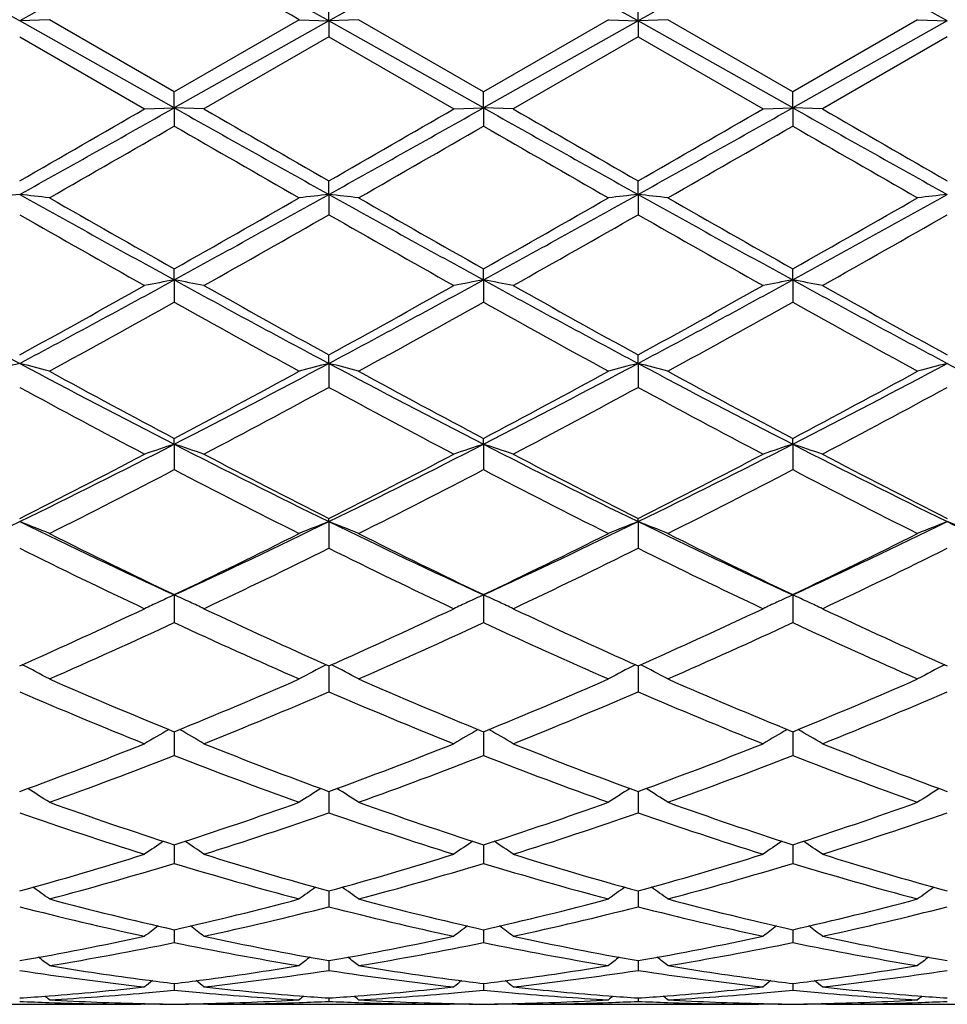
# Model space of a CAD drawing. Units: inches. Extents: x 4 to 18, y 2.7 to 12.3.
# Drawn here: x 17.4 to 17.8, y 10.8 to 11.1 of the extents above; entities that cross this region are included whole.
import ezdxf

# ---------------------------------------------------------------- set-up
doc = ezdxf.new("R2010")
doc.units = ezdxf.units.IN
doc.header["$LTSCALE"] = 1.21
doc.header["$MEASUREMENT"] = 0
doc.layers.get('0').update_dxf_attribs({"linetype": 'CONTINUOUS'})

msp = doc.modelspace()

# ---------------------------------------------------------------- linework, layer by layer
at = {"color": 7, "linetype": 'CONTINUOUS'}
for p, q in [((17.5450864424, 11.0910787349), (17.5450863648, 11.0972121683)), ((17.6488808557, 11.0910787402), (17.6488808974, 11.0972120755)), ((17.4512573149, 11.0914695379), (17.4412919916, 11.09107868)), ((17.4931890369, 11.0672675476), (17.451257315, 11.0914695379)), ((17.535123089, 11.0914695378), (17.4931890369, 11.0672675476)), ((17.5351230888, 11.0914695379), (17.5450864424, 11.0910787349)), ((17.5550501999, 11.0914695379), (17.5450864424, 11.0910787349)), ((17.5969834683, 11.0672673224), (17.5550501999, 11.0914695379)), ((17.6389172235, 11.0914695379), (17.5969834683, 11.0672673224)), ((17.6389172235, 11.0914695379), (17.6488808557, 11.0910787402)), ((17.6588442992, 11.0914695379), (17.6488808557, 11.0910787402)), ((17.7007787044, 11.0672678875), (17.6588442991, 11.091469538)), ((17.7427103346, 11.0914695379), (17.7007787044, 11.0672678875)), ((17.7427103346, 11.0914695379), (17.7526756934, 11.0910786812)), ((17.4931889075, 11.0618878827), (17.4412919916, 11.09107868)), ((17.5450864424, 11.0910787349), (17.4931889075, 11.0618878827)), ((17.5450864424, 11.0910787349), (17.5450863648, 11.0857217762)), ((17.5969834546, 11.0618878678), (17.5450864424, 11.0910787349)), ((17.6488808557, 11.0910787402), (17.5969834546, 11.0618878678)), ((17.7007788315, 11.0618879049), (17.6488808557, 11.0910787402)), ((17.6488808557, 11.0910787402), (17.6488808974, 11.0857218692)), ((17.7526756934, 11.0910786812), (17.7007788315, 11.0618879049)), ((17.4412918178, 11.0857209646), (17.4832230178, 11.0615179184)), ((17.545086365, 11.0857217761), (17.5031540682, 11.0615179183)), ((17.545086365, 11.0857217761), (17.5870183377, 11.0615179184)), ((17.6488808975, 11.0857218691), (17.6069484983, 11.0615179183)), ((17.6488808975, 11.0857218691), (17.6908130514, 11.0615179183)), ((17.7526758987, 11.0857209735), (17.7107453204, 11.0615179181)), ((17.4931889075, 11.0618878827), (17.4931890368, 11.0672675476)), ((17.5969834546, 11.0618878678), (17.5969834682, 11.0672673225)), ((17.7007788315, 11.0618879049), (17.7007787043, 11.0672678875)), ((17.4832230179, 11.0615179183), (17.4931889075, 11.0618878827)), ((17.4931889075, 11.0618878827), (17.4931890368, 11.0557731478)), ((17.5031540682, 11.0615179183), (17.4931889075, 11.0618878827)), ((17.5870183378, 11.0615179183), (17.5969834546, 11.0618878678)), ((17.5969834546, 11.0618878678), (17.5969834682, 11.0557733726)), ((17.6069484982, 11.0615179183), (17.5969834546, 11.0618878678)), ((17.6908130514, 11.0615179183), (17.7007788315, 11.0618879049)), ((17.7007788315, 11.0618879049), (17.7007787043, 11.0557728085)), ((17.7107453201, 11.0615179183), (17.7007788315, 11.0618879049)), ((17.5450864424, 11.0328251962), (17.5450863648, 11.0374000515)), ((17.6488808557, 11.0328251811), (17.6488808974, 11.0373999592)), ((17.5450864424, 11.0328251962), (17.5450863648, 11.0260106942)), ((17.6488808557, 11.0328251811), (17.6488808974, 11.026010786)), ((17.4931889075, 11.0041540936), (17.4931890368, 11.0078848286)), ((17.5969834546, 11.0041540183), (17.5969834682, 11.0078846087)), ((17.7007788315, 11.0041542063), (17.7007787043, 11.0078851606)), ((17.4931889075, 11.0041540936), (17.4931890368, 10.9966984031)), ((17.5969834546, 11.0041540183), (17.5969834682, 10.9966986211)), ((17.7007788315, 11.0041542063), (17.7007787043, 10.9966980741)), ((17.5450864424, 10.9761324694), (17.5450863648, 10.978983674)), ((17.6488808557, 10.9761324345), (17.6488808974, 10.9789835855)), ((17.5450864424, 10.9761324694), (17.5450863648, 10.9681063088)), ((17.6488808557, 10.9761324345), (17.6488808974, 10.9681063961)), ((17.4931889075, 10.9490156435), (17.4931890368, 10.9509628341)), ((17.5969834546, 10.9490155105), (17.5969834682, 10.9509626274)), ((17.7007788315, 10.9490158426), (17.7007787043, 10.9509631461)), ((17.4931889075, 10.9490156435), (17.4931890368, 10.940488018)), ((17.5969834546, 10.9490155105), (17.5969834682, 10.9404882213)), ((17.7007788315, 10.9490158426), (17.7007787043, 10.9404877111)), ((17.5450864424, 10.9230461738), (17.5450863648, 10.924070849)), ((17.5450864424, 10.9230461738), (17.5450863648, 10.9140979592)), ((17.6488808557, 10.9230461204), (17.6488808974, 10.9240707675)), ((17.6488808557, 10.9230461204), (17.6488808974, 10.914098039)), ((17.4931889075, 10.8984620697), (17.4931890368, 10.8891702078)), ((17.5969834546, 10.8984618838), (17.5969834682, 10.8891703891)), ((17.7007788315, 10.8984623481), (17.7007787043, 10.8891699341)), ((17.5450864355, 10.8746431891), (17.5450863648, 10.8659344059)), ((17.6488808594, 10.8746431176), (17.6488808974, 10.8659344752)), ((17.4931889312, 10.8525538528), (17.4931890368, 10.8445966512)), ((17.596983457, 10.8525536941), (17.5969834682, 10.844596804)), ((17.7007788083, 10.8525540924), (17.7007787043, 10.8445964206)), ((17.5450864164, 10.8318894934), (17.5450863648, 10.8253535138)), ((17.5450864211, 10.8324835613), (17.5450864164, 10.8318894934)), ((17.6488808671, 10.8324835024), (17.6488808696, 10.8318894541)), ((17.6488808696, 10.8318894541), (17.6488808974, 10.8253535701)), ((17.4931889548, 10.8146173716), (17.4931890368, 10.8083756769)), ((17.5969834595, 10.8146172459), (17.5969834682, 10.8083757957)), ((17.7007787851, 10.8146175612), (17.7007787043, 10.8083754978)), ((17.5450864069, 10.7991135919), (17.5450863648, 10.7938195459)), ((17.6488808747, 10.7991135421), (17.6488808974, 10.7938195872)), ((17.4931889788, 10.7861151564), (17.4931889941, 10.7849873237)), ((17.4931889941, 10.7849873237), (17.4931890368, 10.781814231)), ((17.596983462, 10.7861150564), (17.5969834636, 10.784987279)), ((17.5969834636, 10.784987279), (17.5969834682, 10.7818143114)), ((17.7007787465, 10.7849873921), (17.7007787043, 10.7818141097)), ((17.7007787616, 10.786115289), (17.7007787465, 10.7849873921)), ((17.5450863905, 10.7755526217), (17.5450863648, 10.7724703291)), ((17.545086392, 10.7757375879), (17.5450863905, 10.7755526217)), ((17.6488808827, 10.7757375599), (17.6488808836, 10.7755526022)), ((17.6488808836, 10.7755526022), (17.6488808974, 10.7724703539)), ((17.4931890051, 10.7680757781), (17.4931890368, 10.7658707188)), ((17.5969834648, 10.7680757273), (17.5969834682, 10.765870758)), ((17.7007787357, 10.7680758493), (17.7007787043, 10.7658706598)), ((17.400786165, 10.7610818605), (17.4817946207, 10.7610818605)), ((17.4832230178, 10.7610829399), (17.481794765, 10.761086178)), ((17.4832230179, 10.7610829399), (17.4835353563, 10.7613393385)), ((17.5031540682, 10.7610829399), (17.502841794, 10.7613393029)), ((17.5045821861, 10.761086178), (17.5031540682, 10.7610829399)), ((17.504582337, 10.7610818605), (17.585590009, 10.7610818605)), ((17.545086375, 10.7631982251), (17.5450863648, 10.762076198)), ((17.5870183377, 10.7610829399), (17.5855901556, 10.761086178)), ((17.5870183378, 10.7610829399), (17.5873306265, 10.7613393066)), ((17.6069484982, 10.7610829399), (17.6066362166, 10.7613393023)), ((17.6083766682, 10.761086178), (17.6069484983, 10.7610829399)), ((17.6083768161, 10.7610818605), (17.689384782, 10.7610818605)), ((17.6488808919, 10.763198214), (17.6488808974, 10.7620762054)), ((17.6908130514, 10.7610829399), (17.6893849316, 10.761086178)), ((17.6908130514, 10.7610829399), (17.6911253517, 10.7613393245)), ((17.7107453201, 10.7610829399), (17.7104329562, 10.7613393604)), ((17.7121735688, 10.761086178), (17.7107453204, 10.7610829399)), ((17.7121737115, 10.7610818605), (17.7818294817, 10.7610818605))]:
    msp.add_line(p, q, dxfattribs=at)
for centre, radius, start, end in [((9.364757283, -3.2741517408), 16.47999569, 60.6540866504, 60.8608722832), ((24.3262071953, -1.1455525562), 14.0405555934, 119.121482317, 119.3641915866), ((9.4575179047, -3.2938728875), 16.5025936759, 60.6542500233, 60.8607509988), ((24.4272523597, -1.1406682279), 14.0349507115, 119.1213809379, 119.3641874594), ((9.5257938696, -3.3572575839), 16.5752515733, 60.6546054752, 60.8602009148), ((24.5256910859, -1.1313792251), 14.0242289504, 119.1207318978, 119.3637272439), ((9.6421708866, -3.3346621573), 16.5493893229, 60.6542392104, 60.8601542169), ((9.7978358201, -2.316682494), 15.4804442827, 60.0125421032, 60.1915737792), ((8.0453996411, 27.422107165), 18.8875988571, 299.8323319146, 299.9790692965), ((9.1333066048, 25.9292507851), 17.0565562699, 299.1491383081, 299.3489429302), ((24.5222617251, 23.5529064057), 14.3329483505, 240.6322299887, 240.870004855), ((25.3291547792, 24.6196070969), 15.6546500856, 240.0055967149, 240.1826428081), ((8.2690044704, 27.2135568897), 18.6470840981, 299.8317547313, 299.9803880634), ((9.252127526, 25.9023721519), 17.025762663, 299.1490328081, 299.3491993257), ((24.6236431114, 23.5485649762), 14.327981405, 240.6321258433, 240.8699826706), ((25.529712077, 24.7878237911), 15.8487114819, 240.0066461604, 240.1815248773), ((9.373011141, 25.8721055682), 16.9910053246, 299.1484169843, 299.3489958903), ((8.5201549204, 26.9573679924), 18.3515399935, 299.8305451841, 299.981572831), ((24.7639452817, 23.6136828477), 14.4026343628, 240.632601266, 240.869223082), ((25.794180064, 25.0670831417), 16.1708928166, 240.0082299194, 240.1796172689), ((10.0996105234, 23.8846114695), 14.8068935268, 299.76881844, 299.9559169342), ((25.012163181, 24.103736774), 15.0593601116, 240.0470225635, 240.2309920833), ((10.1645221165, 23.952688053), 14.8852910625, 299.7686268217, 299.9547455016), ((25.0332918389, 23.95953823), 14.893147071, 240.045590226, 240.2316123552), ((10.2156571329, 24.0450647062), 14.9916226252, 299.7680350651, 299.9528363487), ((25.0848567654, 23.8682172825), 14.7879458415, 240.0442585306, 240.2315957916), ((17.6554937939, 9.095008711), 1.9496193878, 96.3077365469, 96.602439253), ((17.2271711037, 9.095529533), 1.9490928289, 83.3981346373, 83.6929455184), ((21.0468012219, 17.4977360775), 7.4023487801, 240.8513991801, 241.3103195844), ((21.3344407612, 17.8206336317), 7.8210460339, 240.2310015323, 240.5842670543), ((13.6369425991, 18.0456471567), 8.0282787787, 298.7071455213, 299.1302890461), ((13.4169864414, 18.234753297), 8.2971715337, 299.4244946318, 299.7575022728), ((17.7593774439, 9.0941449984), 1.9504875142, 96.307553886, 96.6020959461), ((17.3308771187, 9.0947866005), 1.9498408224, 83.3981087966, 83.6927603408), ((21.1480613761, 17.4931794389), 7.3971349396, 240.8513526895, 241.3105969047), ((21.4277031659, 17.8022768855), 7.7998833205, 240.2311970223, 240.5854317072), ((13.728736639, 18.0673361273), 8.053066182, 298.7079104884, 299.1297509422), ((13.4859326596, 18.2960005551), 8.3676384244, 299.426298913, 299.7565011453), ((17.8631204569, 9.0945179272), 1.9501111808, 96.3072566851, 96.6018636709), ((17.434569433, 9.0939206183), 1.9507127645, 83.3980633241, 83.6925739493), ((21.2480585972, 17.4864713529), 7.3894268604, 240.8517323465, 241.3114613904), ((21.517527414, 17.7780162942), 7.7718882056, 240.2317935422, 240.5873094991), ((13.565992252, 18.3375946353), 8.4155273151, 299.4279221601, 299.7562309223), ((13.8313180576, 18.0694643708), 8.055515775, 298.7082130478, 299.1299218052), ((17.9668177322, 9.095329198), 1.9492942713, 96.3070255338, 96.6018069743), ((20.91421213, 17.1136396884), 7.0085955816, 240.2957565023, 240.6896368626), ((13.7810016098, 17.6280671048), 7.5997028162, 299.3258633312, 299.6891176225), ((21.2785759536, 17.573956413), 7.5375418835, 240.3091957895, 240.6754436479), ((13.9068889538, 17.5890206471), 7.5548396504, 299.3248194039, 299.6902318471), ((21.41139262, 17.6252396575), 7.5964673475, 240.3106264745, 240.6740348855), ((14.045673649, 17.5271565904), 7.4837673635, 299.3232431987, 299.6921104561), ((19.7562986281, 15.3258484138), 4.9274010733, 241.2913727786, 241.9771885887), ((14.8563995245, 15.6812269576), 5.3658878857, 298.7982464689, 299.3104341002), ((14.9781087579, 15.6001527167), 5.2391632446, 298.0439177494, 298.6889149042), ((17.7122304278, 9.8123609505), 1.2117549602, 100.4142564238, 100.8937436203), ((17.2741027085, 9.8122125186), 1.2119090233, 79.1055422168, 79.5849345859), ((19.8599100623, 15.325377937), 4.9269000933, 241.2906134637, 241.9764988749), ((19.9813238693, 15.413615075), 5.059763714, 240.673893864, 241.2170850331), ((14.9696456811, 15.6641453918), 5.3463665266, 298.7976637853, 299.3117328587), ((15.0850292171, 15.5943237649), 5.2325493207, 298.04371324, 298.6895281195), ((17.8160364815, 9.8123463259), 1.2117713498, 100.414667171, 100.8941113103), ((17.3779219393, 9.8123101457), 1.2118084684, 79.1058212769, 79.5852473298), ((19.9662983905, 15.3301768971), 4.9323551386, 241.2909663446, 241.9760915865), ((20.0947694655, 15.4309810935), 5.0796311577, 240.6749224616, 241.2159905796), ((15.1926881046, 15.5872163589), 5.224459569, 298.0429538127, 298.689779167), ((15.0852856168, 15.6428263304), 5.3219780073, 298.796471928, 299.3128989599), ((17.9198541219, 9.8122664715), 1.2118540982, 100.4150183363, 100.8944622022), ((17.4817646198, 9.8125046007), 1.2116088508, 79.1062128779, 79.5857867168), ((20.0774334618, 15.343757757), 4.9477920539, 241.291964626, 241.9749456584), ((20.2142354011, 15.4591571597), 5.111870773, 240.6764740468, 241.2141072457), ((15.0714423978, 15.3298110009), 4.9639421398, 298.6475515179, 299.2005225447), ((19.8275381829, 15.1718781559), 4.7834414289, 240.7903800989, 241.3642418096), ((15.1710179631, 15.337564187), 4.9727680915, 298.6473674305, 299.1993738155), ((20.0233726712, 15.3383811139), 4.9736879107, 240.8009565742, 241.3528657846), ((15.2691361617, 15.3480582045), 4.9846986306, 298.6467936354, 299.1974872173), ((20.1215059174, 15.328018284), 4.9618801881, 240.7996555903, 241.3528536507), ((17.6676483957, 10.0899216641), 0.9146624855, 104.3281655984, 104.9733269739), ((17.2150193612, 10.0901534448), 0.9144171829, 75.0279324363, 75.6733261568), ((19.1762141221, 14.2332101705), 3.6903262137, 241.9574568669, 242.866580331), ((15.7406355897, 14.3663601269), 3.840532053, 297.1505972347, 298.0241692073), ((17.7715358509, 10.0895312462), 0.9150634205, 104.3277638232, 104.9725766223), ((17.3187201041, 10.0898123632), 0.9147704902, 75.0278762962, 75.6729200602), ((19.2784911867, 14.230340033), 3.687079993, 241.9573028103, 242.867226359), ((15.8400954134, 14.3746347823), 3.8498731127, 297.1518033073, 298.0232545774), ((17.8752750787, 10.0897051866), 0.9148812, 104.3271115342, 104.9720690947), ((17.4224063702, 10.0894152699), 0.9151819614, 75.0277771417, 75.6725113166), ((19.3801914224, 14.2264361516), 3.6826499334, 241.9575051112, 242.8685339223), ((15.9416729092, 14.3788361622), 3.854623337, 297.1526405365, 298.0230111719), ((17.9789666381, 10.0900772738), 0.9144955087, 104.3266048172, 104.9719452791), ((19.6141001999, 14.4735327936), 3.961907081, 241.976710072, 242.4126328641), ((19.2602549507, 14.2848715287), 3.773257098, 241.3520787668, 242.075145006), ((15.6712790758, 14.3869784544), 3.8891591956, 297.9342855138, 298.6358333784), ((19.3617507937, 14.2806934597), 3.7684892369, 241.3522728947, 242.0762761595), ((15.7678691777, 14.400310465), 3.9043129477, 297.9360366651, 298.6348591897), ((19.4624956958, 14.2751922828), 3.7621996373, 241.3528597603, 242.0780849247), ((15.8668027231, 14.4092479647), 3.9144861458, 297.9376220831, 298.634597456), ((19.141589126, 14.1002314131), 3.563877577, 241.5043556056, 242.2686557599), ((15.772279635, 14.2359260365), 3.7177263852, 297.7473364265, 298.4800279409), ((19.2493523365, 14.1076103), 3.5722552839, 241.5048715907, 242.2673959678), ((15.8810718079, 14.2265668326), 3.7071165875, 297.7463217246, 298.4811122695), ((19.4213292349, 14.2352314164), 3.7169448486, 241.5197215421, 242.2525658077), ((15.992850013, 14.2116064419), 3.6901605867, 297.7447886448, 298.4829244457), ((16.1118525061, 13.6446723089), 3.028969315, 296.034241063, 297.1319809126), ((17.7286490133, 10.2238531977), 0.7624316588, 107.9886035795, 108.7778078482), ((17.2576767321, 10.2237505517), 0.7625453679, 71.2210225395, 72.0100571388), ((18.8216997753, 13.5390783615), 2.9109046719, 242.8455267709, 243.9878076084), ((16.2171977143, 13.6415334253), 3.0254687919, 296.0339386376, 297.1329538887), ((17.8324570252, 10.2238408289), 0.7624474548, 107.9892820004, 108.7784116495), ((18.9273523887, 13.5427928427), 2.9150578639, 242.8463532229, 243.9870035047), ((17.3614986584, 10.2238124757), 0.7624778888, 71.221480773, 72.0105737049), ((16.3229550376, 13.6376219062), 3.0210926785, 296.0330475354, 297.1336743964), ((17.9362773998, 10.2237891784), 0.7625046165, 107.989862197, 108.7789878587), ((17.4653461493, 10.2239349279), 0.7623456439, 71.2221236124, 72.0114643649), ((19.0346353295, 13.5497633634), 2.9228514885, 242.847879433, 243.9854763185), ((16.0616162507, 13.6498583259), 3.0550643467, 296.8465635564, 297.7314471478), ((18.875732315, 13.5548035513), 2.9481134978, 242.25233229, 243.1693433964), ((16.1682522437, 13.6443118109), 3.0488330698, 296.84598677, 297.7326979825), ((18.9825312141, 13.5606236965), 2.9546631813, 242.2533166037, 243.1682973898), ((16.2756119608, 13.6374028919), 3.0410588268, 296.844838355, 297.7338201622), ((19.091182637, 13.5700170305), 2.9652365439, 242.2548005528, 243.1664804383), ((16.1466420981, 13.5235401214), 2.9129618649, 296.6068209858, 297.5330639204), ((18.8083915655, 13.462346926), 2.8442099155, 242.4570104359, 243.4056853842), ((16.2490916271, 13.5262414154), 2.9159787371, 296.6066496344, 297.5319631331), ((18.9085912463, 13.4552712424), 2.8362737186, 242.4553003573, 243.4066263875), ((16.3510765206, 13.5299148468), 2.9200734365, 296.6061085055, 297.5301397555), ((19.0470069996, 13.5229480618), 2.9122898355, 242.4671133617, 243.3935656907), ((16.3583154878, 13.1420613594), 2.4691828633, 294.6818258987, 296.0144063775), ((17.194920339, 10.2930421347), 0.6764649195, 67.7322024226, 68.6413578064), ((18.4971133501, 13.0847611375), 2.4057780238, 243.968259847, 245.3359341111), ((16.4617723604, 13.1428734241), 2.4700612181, 294.6810896704, 296.013176074), ((17.7916508813, 10.2925984781), 0.6769477968, 111.3601799074, 112.2685143394), ((17.2986124763, 10.2927985366), 0.6767285277, 67.7321240091, 68.640784513), ((18.5999208053, 13.0827143255), 2.4035062011, 243.9679935671, 245.3369588822), ((16.5632225263, 13.1478043736), 2.4755208125, 294.6827360225, 296.0118829822), ((17.8953838288, 10.2927256778), 0.6768068972, 111.3592576376, 112.267801392), ((17.4022887723, 10.2925151757), 0.6770353963, 67.7319850733, 68.6402073655), ((18.7023865657, 13.0799947047), 2.4004794264, 243.9680010775, 245.3387081049), ((16.6653637553, 13.1512604757), 2.4793514845, 294.6841217362, 296.0112051279), ((17.9990658036, 10.2929916819), 0.6765186174, 111.3585422189, 112.267627823), ((17.5061970806, 10.292846276), 0.6766862703, 67.7301950011, 68.6389627913), ((18.8589619351, 13.1899897291), 2.5224789091, 243.9872555454, 244.6592371515), ((18.5388759137, 13.0902971516), 2.4284136188, 243.3927610179, 244.4940433437), ((16.4245648873, 13.1373340866), 2.4807433018, 295.5162917967, 296.5943909395), ((18.6418287504, 13.0886380326), 2.4265539702, 243.3929501993, 244.4951112829), ((16.5257385324, 13.1426578454), 2.4866769154, 295.5179456558, 296.5934679418), ((18.7445110046, 13.0864717547), 2.4241191421, 243.3935148707, 244.4968023124), ((16.62777324, 13.1461942178), 2.4906263202, 295.519453458, 296.5932215939), ((18.4781168238, 13.0059414877), 2.3346987717, 243.6346317472, 244.7775564936), ((16.4783290705, 13.0678576728), 2.4034666692, 295.2389634488, 296.3492166066), ((18.5834148253, 13.0090183878), 2.3381226644, 243.6350987445, 244.7763742397), ((16.5839878757, 13.0639969223), 2.3991795173, 295.2380035581, 296.3502437477), ((18.6891313169, 13.0129958202), 2.3425398249, 243.6361808903, 244.7753091324), ((16.6907722746, 13.057801063), 2.3923012471, 295.2365519578, 296.3519428499), ((17.7531485211, 10.3257997335), 0.6289047241, 114.4156356997, 114.9506496899), ((17.2331829708, 10.3257428701), 0.6289756504, 65.0464686819, 65.5826630404), ((17.8569514354, 10.3258039428), 0.6289041807, 114.4164953354, 114.9521447545), ((17.3370030422, 10.3257815184), 0.6289297383, 65.0475768085, 65.583317875), ((17.9607686649, 10.3257757914), 0.6289392702, 114.417230459, 114.9534200998), ((17.4408486636, 10.3258626678), 0.6288355, 65.0493650734, 65.5844475125), ((16.5930864392, 12.7835395889), 2.0888600414, 293.9576554163, 295.2225325907), ((17.750529768, 10.3314212311), 0.6227031845, 114.9503745517, 115.4211348815), ((17.2357940291, 10.3313468724), 0.6227932191, 64.5773738766, 65.0467523029), ((18.3712088038, 12.7352733146), 2.0357857337, 244.7608227621, 246.0587129088), ((16.6980363345, 12.7809887384), 2.0860603856, 293.957098902, 295.223700153), ((17.8543440327, 10.3314007576), 0.6227298081, 114.9518733126, 115.4219005516), ((17.3396220367, 10.3314027986), 0.6227282938, 64.5779551281, 65.0478628581), ((18.4762324726, 12.7379568908), 2.0387372693, 244.7617327805, 246.0577473062), ((16.8032772889, 12.7778293804), 2.0825859494, 293.9560265942, 295.2247463892), ((17.9581712327, 10.3313509195), 0.6227887663, 114.9531512584, 115.4226316041), ((17.4434793127, 10.3315093568), 0.6226061018, 64.5787701824, 65.0496550513), ((18.5820105297, 12.7422746042), 2.043487591, 244.7631035904, 246.0560507959), ((16.6425650339, 12.7188586667), 2.0177514839, 293.6275020803, 294.933763858), ((18.3288822763, 12.6858586623), 1.9815328898, 245.0554605035, 246.3856607192), ((16.7457983524, 12.7201511317), 2.0191598701, 293.6273503433, 294.9327430686), ((18.4311852448, 12.6825226591), 1.9778789064, 245.0538767722, 246.3865288621), ((16.848836799, 12.7219215625), 2.0210847437, 293.6268611166, 294.9310346139), ((18.5339702056, 12.6802372309), 1.9753810113, 245.0524931724, 246.386768882), ((17.1699004473, 10.346071786), 0.5949193798, 61.7751622725, 62.764682378), ((17.8166948714, 10.3456900418), 0.5953573745, 117.2370961675, 118.2256867275), ((17.2735828242, 10.3458679519), 0.5951512407, 61.7750690216, 62.7640449701), ((17.9204159954, 10.3458075206), 0.5952193349, 117.2359964393, 118.2248427238), ((17.3772430744, 10.3456221426), 0.5954311245, 61.7749071124, 62.7633812363), ((18.0240868002, 10.3460308563), 0.5949647116, 117.2351861049, 118.2246365329), ((18.1559591046, 12.4811283113), 1.7582717271, 246.3722809643, 247.8554818719), ((16.8189599382, 12.508368266), 1.7878218017, 292.1556011764, 293.6143544169), ((18.2593964359, 12.4803293011), 1.7573971956, 246.3724606047, 247.8564481059), ((16.9216308439, 12.5110030565), 1.7906859027, 292.1571007743, 293.6135139182), ((18.3627227476, 12.4793002297), 1.7562669068, 246.3729868866, 247.857958618), ((17.0246745103, 12.512734707), 1.7925727605, 292.1584793755, 293.6132918902), ((18.1162205534, 12.4334904676), 1.7066817809, 246.7051745238, 248.2292548169), ((16.855706843, 12.468306478), 1.7443739229, 291.787366294, 293.2785535302), ((18.2206648618, 12.4350301896), 1.7083523887, 246.7055725978, 248.228194112), ((16.9603076154, 12.4663606315), 1.7422677885, 291.7864942627, 293.2794882016), ((18.3252920025, 12.4370373447), 1.7105251269, 246.7065431926, 248.2272370293), ((17.0653996585, 12.4632281129), 1.7388782959, 291.7851737429, 293.2810141991), ((17.7778642124, 10.3520151143), 0.5773626482, 119.7471172212, 120.6853188339), ((17.2084411383, 10.3519274158), 0.5774746758, 59.3130007503, 60.2509420702), ((17.8816799167, 10.351997904), 0.5773878513, 119.7481020526, 120.6861868605), ((17.3122724368, 10.3519765324), 0.5774136213, 59.313659541, 60.2516943198), ((17.9855100894, 10.3519545141), 0.5774432617, 119.7489662513, 120.6870154285), ((17.416136137, 10.3520709939), 0.5772982564, 59.3145831768, 60.252944621), ((16.9025698001, 12.3024260592), 1.5655513207, 290.1274822868, 291.7707484074), ((18.0729482892, 12.2740519785), 1.5351735415, 248.2128564935, 249.8886867071), ((17.0068763143, 12.3010696363), 1.5641020457, 290.1269650669, 291.7717871122), ((18.1772830179, 12.2754613147), 1.5366827447, 248.2136537991, 249.8878423816), ((17.1113084346, 12.2994054284), 1.5623201276, 290.1260109853, 291.7727161559), ((18.2819488909, 12.2777224078), 1.5391048834, 248.2148531958, 249.8863360043), ((16.9371125899, 12.264156794), 1.5245891294, 289.7085009938, 291.3914942568), ((18.0416315394, 12.2438681666), 1.5029138207, 248.5973736648, 250.3047243656), ((17.0406541424, 12.264868163), 1.5253435849, 289.708377452, 291.3905946372), ((18.1447678612, 12.2420894175), 1.501017437, 248.5959830807, 250.3054824392), ((17.144107165, 12.2658529413), 1.5263856983, 289.7079644351, 291.3890679461), ((18.2481133146, 12.2408552928), 1.4997046422, 248.5947802838, 250.305695029), ((17.1432905151, 10.3511631349), 0.5683787266, 57.191439639, 58.0592477267), ((17.8433348069, 10.3508001231), 0.5688165379, 121.9425251548, 122.8094828532), ((17.2469638755, 10.3509796128), 0.5685977368, 57.1913368341, 58.0586702132), ((17.9470381918, 10.3509241008), 0.5686631651, 121.9413485741, 122.8085663798), ((17.350602437, 10.3507414855), 0.568882155, 57.1911654732, 58.058029824), ((18.0506982621, 10.3511263346), 0.5684211045, 121.940590179, 122.8083404105), ((17.9132011075, 12.1184568914), 1.369820273, 250.2918307395, 252.1444440568), ((17.0673625463, 12.1356308167), 1.3879498078, 287.8666403909, 289.6951437098), ((18.0168433274, 12.1180479019), 1.3693844324, 250.2919945935, 252.1452605653), ((17.1706654377, 12.137054877), 1.3894561159, 287.8679142088, 289.6944251562), ((18.1204414039, 12.1175337346), 1.3688342792, 250.2924612741, 252.1465129749), ((17.274133491, 12.1379764417), 1.3904333178, 287.8690985194, 289.6942385846), ((17.8835724554, 12.0892978781), 1.339092514, 250.713994773, 252.6042080148), ((17.095773616, 12.1104969205), 1.3614240789, 287.4114282832, 289.2706837746), ((17.9876477633, 12.0901223452), 1.3399629802, 250.7143001147, 252.6033233093), ((17.1999210299, 12.1094302575), 1.360300666, 287.4106856433, 289.2714815885), ((18.0918037574, 12.0912127671), 1.3411115415, 250.7151095822, 252.6025229293), ((17.3042861575, 12.1077072758), 1.3584865763, 287.4095587011, 289.2727596182), ((17.8039613128, 10.3467023144), 0.5646819348, 123.8274931158, 124.6107483912), ((17.1823322681, 10.3466123484), 0.5648034106, 55.3874634989, 56.1704764394), ((17.9077822058, 10.3466812835), 0.5647137694, 123.8285279292, 124.6116718637), ((17.2861693206, 10.3466619415), 0.5647383843, 55.3881644229, 56.1712663742), ((18.0116186012, 10.3466361876), 0.5647745601, 123.8294537446, 124.6125534606), ((17.390042691, 10.3467558103), 0.5646176479, 55.3891469383, 56.1725368695), ((17.1085078086, 12.0074903278), 1.2533627704, 285.3974328225, 287.3956221019), ((17.8727548923, 11.9901010447), 1.2352398221, 252.58961062, 254.6171734493), ((17.2125230545, 12.0067259005), 1.2525675549, 285.3969792855, 287.3964762052), ((17.9767765711, 11.9908717831), 1.236043246, 252.5902492917, 254.6164992044), ((17.3165896013, 12.0058026505), 1.2516052625, 285.3961948543, 287.3972377685), ((18.0809380171, 11.9921037793), 1.2373279007, 252.5912076872, 254.615267162), ((17.1353394368, 11.9839396255), 1.2288233938, 284.8974470072, 286.9306028488), ((17.8473762628, 11.9711555648), 1.2155269058, 253.0590625756, 255.114566876), ((17.239023197, 11.984356985), 1.2292547796, 284.8973611469, 286.9298742595), ((17.9508949829, 11.9701692399), 1.2145029302, 253.0579450333, 255.1151706262), ((17.3426679638, 11.984944119), 1.2298605704, 284.8970521692, 286.9286111622), ((18.0544988006, 11.9694713697), 1.2137798524, 253.056993164, 255.1153440927), ((17.1186716833, 10.3403954693), 0.5644214629, 53.8961602801, 54.5832088689), ((17.8679828162, 10.3400357215), 0.5648736325, 125.4184516718, 126.1048007027), ((17.2223372794, 10.3402227491), 0.5646360174, 53.8960519366, 54.5827268255), ((17.9716681212, 10.3401689896), 0.5647018305, 125.4172658353, 126.1038471848), ((17.3259543649, 10.3399829647), 0.5649340568, 53.8958770131, 54.5821591696), ((18.0753187769, 10.3403603558), 0.5644632741, 125.4166055904, 126.1036102483), ((17.7190286469, 11.8760748871), 1.1173249974, 255.6069141326, 257.8164128658), ((17.7431366922, 11.8936745978), 1.1354123446, 255.1037790224, 257.2828484059), ((17.2406277324, 11.9043767107), 1.1464273011, 282.7268267139, 284.8850700685), ((17.2643422877, 11.8887946193), 1.1303926965, 282.1964619748, 284.38047341), ((17.822930145, 11.8765067389), 1.1177695308, 255.6071018924, 257.8157646123), ((17.8468738737, 11.8934759696), 1.135206072, 255.1039188432, 257.2834610966), ((17.3442271933, 11.905152077), 1.1472266564, 282.7277928822, 284.8845189015), ((17.3682754882, 11.8882053854), 1.1297874451, 282.1958963091, 284.3810834441), ((17.9268634939, 11.8770942942), 1.1183731107, 255.6076950875, 257.8151751778), ((17.9505972129, 11.8932393103), 1.1349591759, 255.1042997185, 257.284369246), ((17.4478934062, 11.9056403228), 1.1477311159, 282.7287080051, 284.8843803077), ((17.4722963706, 11.8872490474), 1.1288053571, 282.1950348223, 284.3820287426), ((17.8261970111, 10.3337865189), 0.5659043945, 126.724695623, 127.3054088127), ((17.1600860807, 10.3336931821), 0.5660356029, 52.6927492785, 53.2732656852), ((17.9300228792, 10.3337619329), 0.5659424648, 126.7257394215, 127.3063602484), ((17.2639283773, 10.333744229), 0.565965989, 52.6934714839, 53.2740614661), ((18.0338650176, 10.3337144992), 0.5660089371, 126.7266905781, 127.3072686168), ((17.3678105268, 10.3338397178), 0.5658383216, 52.6944836894, 53.27529806), ((17.2580056193, 11.8270702885), 1.0671895683, 279.8893866314, 282.1831801814), ((17.7264166544, 11.8170406944), 1.0569733426, 257.8056618579, 260.1216900844), ((17.3618808392, 11.8266464888), 1.0667584517, 279.8890251558, 282.1837891167), ((17.8302892155, 11.8174399902), 1.0573801325, 257.8060939603, 260.1212367883), ((17.4657725061, 11.826149856), 1.0662525434, 279.8884660791, 282.1843288381), ((17.9342108491, 11.818073948), 1.0580261501, 257.8067389102, 260.1203683626), ((17.2805674617, 11.813481113), 1.0533491774, 279.3256090186, 281.645331915), ((17.7044336771, 11.8060921549), 1.0458343862, 258.3468398395, 260.6833588673), ((17.3843207361, 11.8137268297), 1.0535980652, 279.325569312, 281.6448276606), ((17.8081351019, 11.8055725259), 1.0453066029, 258.3460787799, 260.6837624934), ((17.4880598184, 11.814082092), 1.0539575472, 279.3253910842, 281.643917066), ((17.9118633348, 11.8051907593), 1.0449193692, 258.3454507213, 260.6838842627), ((17.099728242, 10.3277497143), 0.568119606, 51.7744393562, 52.2385942592), ((17.6144177891, 11.7683709202), 1.0076150982, 260.6812139479, 262.5362542978), ((17.371334567, 11.7726654212), 1.0119546243, 277.4672345498, 279.3145035156), ((17.8869468486, 10.3273913353), 0.568583482, 127.7628725525, 128.2265431721), ((17.2033877842, 10.3275821957), 0.5683337125, 51.7743286647, 52.2382311063), ((17.718186678, 11.768228772), 1.0074709403, 260.6812515727, 262.5366938482), ((17.4750592435, 11.7731300668), 1.0124243854, 277.4677302862, 279.314126472), ((17.9906187001, 10.3275309862), 0.568398111, 127.7617304317, 128.2255704356), ((17.3069887918, 10.327339898), 0.5686435342, 51.7741508493, 52.2377780985), ((17.8219467726, 11.7680377357), 1.007276919, 260.6814007094, 262.5372338046), ((17.5788071067, 11.7734177233), 1.0127155727, 277.4683606276, 279.3140186939), ((18.0942621253, 10.3277171493), 0.5681592453, 127.7612000263, 128.2253283869), ((17.5925498883, 11.7543891135), 0.9935008445, 261.2428020422, 263.6822603752), ((17.3929718818, 11.7608447471), 1.0000114031, 276.3257454906, 278.7493833385), ((17.6963716059, 11.7545713922), 0.9936849211, 261.2428519084, 263.6819040929), ((17.4968044831, 11.7605546592), 0.9997188756, 276.3254029598, 278.7497560986), ((17.8002017977, 11.7548400636), 0.993955865, 261.2431779951, 263.681575757), ((17.6006632324, 11.7600792498), 0.9992395377, 276.3248770456, 278.7502879963), ((17.841232702, 10.3228869736), 0.5703840113, 128.5409874133, 128.8780086675), ((17.6122366025, 11.7519471634), 0.9910471626, 262.5379470283, 263.100798264), ((17.3739760152, 11.7533660468), 0.9924756469, 276.8988448146, 277.4608313643), ((17.1450407599, 10.3227880275), 0.5705260807, 51.1201269415, 51.4570227867), ((17.9450623294, 10.3228597143), 0.5704267659, 128.5420104934, 128.8789727368), ((17.7160363478, 11.7520357946), 0.9911358372, 262.5383580107, 263.1011090973), ((17.4777646235, 11.7533664784), 0.9924768218, 276.8991752315, 277.4611603776), ((17.2488868319, 10.3228404662), 0.570452844, 51.1208587518, 51.457801073), ((18.0489086486, 10.3228103118), 0.5704976161, 128.5429605178, 128.8798931706), ((17.819848256, 11.7522321572), 0.9913326631, 262.5388453492, 263.1015148822), ((17.5815592205, 11.7533152905), 0.9924259638, 276.8995676694, 277.4616705636), ((17.352775406, 10.3229379969), 0.5703193282, 51.121884319, 51.4589632673), ((17.3762458711, 11.7334286278), 0.9724090852, 274.4182849237, 276.3160356732), ((17.3971164608, 11.7226009702), 0.9615411872, 273.2278221136, 275.1486621096), ((17.3962485827, 11.7323941882), 0.9713727752, 275.1478086591, 275.7275026044), ((17.5900556137, 11.7317124406), 0.9706870583, 264.2728203624, 264.8528672283), ((17.5891189478, 11.7206693527), 0.9596044706, 264.8494145324, 266.774327549), ((17.609797567, 11.7298513504), 0.9688168178, 263.6803022254, 265.5852840768), ((17.4800579822, 11.7332291485), 0.9722089695, 274.4180617789, 276.3163454311), ((17.5009005547, 11.7227482121), 0.9616886904, 273.2278510945, 275.1485404628), ((17.5000390948, 11.7324700926), 0.9714486529, 275.147688863, 275.7272860648), ((17.6938398338, 11.7315574226), 0.9705317562, 264.272506697, 264.8526456885), ((17.6928991261, 11.720470708), 0.9594053553, 264.8491963704, 266.7744921666), ((17.7136088764, 11.7300380701), 0.9690042607, 263.6805255324, 265.5851220635), ((17.5838721617, 11.7330115174), 0.971990518, 274.4178709398, 276.3166163265), ((17.6046810534, 11.722986327), 0.9619271933, 273.2278613052, 275.1481101397), ((17.6038330628, 11.7325579985), 0.9715363442, 275.1472666784, 275.7268425502), ((17.797627036, 11.7314399872), 0.970414203, 264.2722872878, 264.8525886558), ((17.7966817686, 11.7203026956), 0.95923702, 264.8491382827, 266.7745518147), ((17.8174301522, 11.7303064141), 0.9692736659, 263.6808348142, 265.5846845755), ((17.3772602738, 11.7212596536), 0.9601981306, 273.8236502552, 274.4138738099), ((17.4847677565, 11.7104509496), 0.9493708174, 267.3752518719, 267.975112468), ((17.089075841, 10.3195771095), 0.5722164052, 50.7322699499, 50.9292465417), ((17.4846567997, 11.7069201989), 0.945838351, 267.9742724732, 269.8266270759), ((17.5046746573, 11.7101573756), 0.9490765958, 266.7734885764, 268.705159329), ((17.5045933187, 11.7069281323), 0.945846339, 268.7056648761, 269.3091551763), ((17.5017319984, 11.706637698), 0.9455558677, 268.8930405147, 269.4823338038), ((17.4817837626, 11.7071127054), 0.9460309107, 270.6907701466, 271.2940832268), ((17.4846453172, 11.7068243054), 0.9457424744, 270.5176099631, 271.1067306712), ((17.4816608759, 11.7113162351), 0.950236144, 271.2957668496, 273.2252798728), ((17.5017073751, 11.707533833), 0.946452021, 270.1740339573, 272.0253944942), ((17.8976172353, 10.319210277), 0.5726983103, 129.0719573992, 129.2687190375), ((17.5015823308, 11.711169829), 0.9500901648, 272.0251810889, 272.6244555445), ((17.6090452992, 11.7203476484), 0.9592834073, 265.5863882843, 266.1770447661), ((17.4810688416, 11.7211057964), 0.9600437746, 273.8234272935, 274.4136482073), ((17.5885685864, 11.7105881732), 0.9495081204, 267.3752521775, 267.9749267704), ((17.1927344319, 10.3194146226), 0.5724272028, 50.7321573635, 50.9290261491), ((17.5884524303, 11.7068890015), 0.9458071546, 267.9740402896, 269.8266068162), ((17.6084672281, 11.7101618841), 0.9490810794, 266.773522827, 268.7053313323), ((17.6083878219, 11.7070071817), 0.9459253883, 268.7058224201, 269.3092085622), ((17.6055263868, 11.706716958), 0.9456351276, 268.8931871744, 269.4823798008), ((17.5855789206, 11.7070344511), 0.945952658, 270.6907832794, 271.2941458954), ((17.5884404067, 11.7067437985), 0.9456619683, 270.5176141545, 271.1067843013), ((17.5854500036, 11.711439453), 0.9503594484, 271.2959181596, 273.2251632974), ((17.6055028949, 11.7074929271), 0.9464111121, 270.1739786602, 272.0253988281), ((18.0012708574, 10.3193667286), 0.5724882492, 129.0708996733, 129.2677426886), ((17.6053796661, 11.711068392), 0.9499886985, 272.0252049736, 272.6245668285), ((17.7128417725, 11.7203411036), 0.9592770172, 265.5862195862, 266.1769030749), ((17.5848747686, 11.7209956976), 0.9599331718, 273.8231868533, 274.413451147), ((17.6923691003, 11.7107682396), 0.9496882645, 267.3753891589, 267.9749248931), ((17.2963168363, 10.3191584563), 0.5727595172, 50.731981933, 50.9287255599), ((17.6922475699, 11.7068875249), 0.945805679, 267.9739751517, 269.8265845239), ((17.7122614004, 11.7101877695), 0.9491069279, 266.7736063681, 268.7053993141), ((17.7121849172, 11.7071447586), 0.9460629657, 268.7058664063, 269.3091964142), ((17.7093232525, 11.7068535036), 0.9457716735, 268.8932172677, 269.4823558027), ((17.6893736239, 11.7069502366), 0.9458684442, 270.6908770582, 271.2943892714), ((17.6922350054, 11.7066585287), 0.9455766989, 270.5176994514, 271.1070144865), ((17.6892405423, 11.7114930691), 0.9504131243, 271.2962236048, 273.2251362795), ((17.709301256, 11.7074310912), 0.9463492721, 270.1739015981, 272.0252146962), ((18.1049123852, 10.319548275), 0.5722517528, 129.0705301086, 129.2674977431), ((17.7091848175, 11.7108068362), 0.9497270234, 272.0250378919, 272.6246774824), ((17.8166517955, 11.7204663346), 0.9594028677, 265.5857895694, 266.1765062366)]:
    msp.add_arc(centre, radius, start, end, dxfattribs=at)
for points in [[(17.4931889075, 10.8984620697), (17.4931889506, 10.8984931985), (17.4931889937, 10.8985243274), (17.4931890368, 10.8985554562)], [(17.5969834546, 10.8984618838), (17.5969834591, 10.8984930126), (17.5969834637, 10.8985241413), (17.5969834682, 10.8985552701)], [(17.7007788315, 10.8984623481), (17.7007787891, 10.8984934777), (17.7007787467, 10.8985246074), (17.7007787043, 10.898555737)]]:
    msp.add_open_spline(points, degree=3, dxfattribs=at)

doc.saveas('drawing.dxf')
